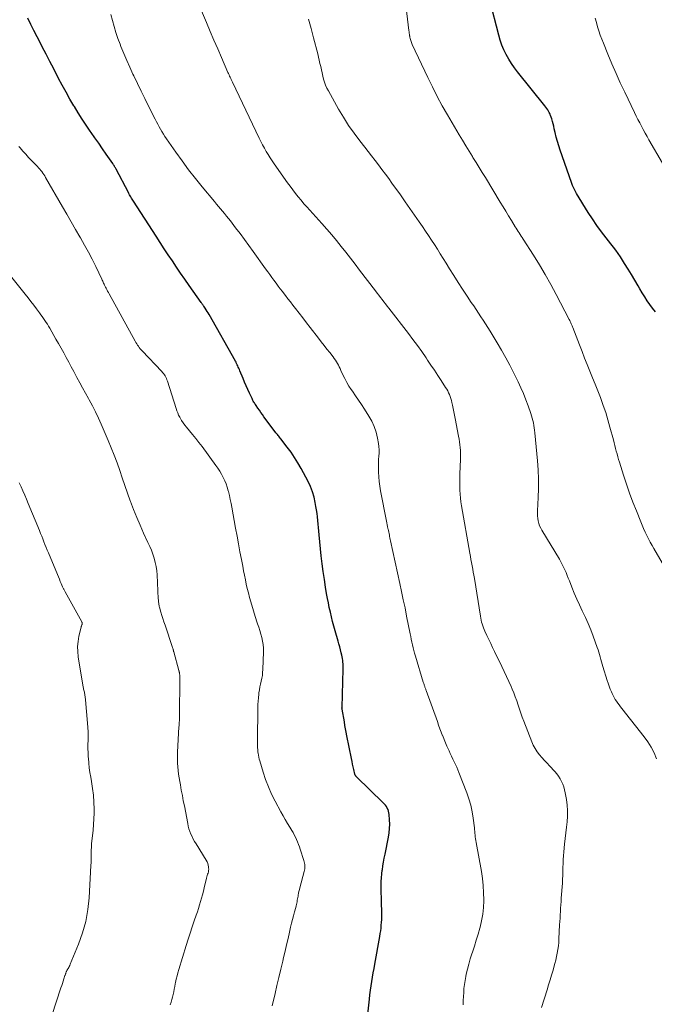
# Model space of a CAD drawing. Units: feet. Extents: x 1975000 to 1980033, y 560000 to 565000.
# Drawn here: x 1976528 to 1976658, y 562946 to 563148 of the extents above; entities that cross this region are included whole.
import ezdxf

# ---------------------------------------------------------------- set-up
doc = ezdxf.new("R2010")
doc.units = ezdxf.units.FT
doc.header["$LTSCALE"] = 100
doc.header["$MEASUREMENT"] = 0
doc.layers.add('CONTOUR INDEX', color=32, linetype='Continuous', lineweight=25)
doc.layers.add('CONTOUR INTERMEDIATE', color=40, linetype='Continuous', lineweight=15)

msp = doc.modelspace()

# ---------------------------------------------------------------- linework, layer by layer
at = {"layer": 'CONTOUR INDEX', "flags": 128}
for points, elevation in [([(1976658.06, 563087.66), (1976657.47, 563088.41), (1976656.92, 563089.16), (1976656.38, 563089.94), (1976655.87, 563090.73), (1976655.37, 563091.53), (1976654.89, 563092.35), (1976654.51, 563093.01), (1976653.85, 563094.16), (1976653.17, 563095.3), (1976652.47, 563096.43), (1976651.76, 563097.55), (1976650.89, 563098.9), (1976650.43, 563099.59), (1976649.96, 563100.27), (1976649.46, 563100.94), (1976648.96, 563101.59), (1976647.99, 563102.8), (1976647.02, 563104.07), (1976646.08, 563105.37), (1976645.18, 563106.69), (1976644.32, 563108.04), (1976641.93, 563111.93), (1976641.63, 563112.46), (1976641.34, 563113.01), (1976641.1, 563113.57), (1976640.88, 563114.15), (1976638.54, 563120.78), (1976638.25, 563121.67), (1976637.98, 563122.56), (1976637.74, 563123.47), (1976637.53, 563124.37), (1976637.35, 563125.18), (1976637.23, 563125.69), (1976637.11, 563126.19), (1976636.97, 563126.69), (1976636.82, 563127.19), (1976636.71, 563127.55), (1976636.6, 563127.86), (1976636.48, 563128.17), (1976636.33, 563128.47), (1976636.17, 563128.77), (1976636, 563129.05), (1976635.82, 563129.33), (1976635.62, 563129.6), (1976635.42, 563129.86), (1976629.81, 563136.83), (1976629.17, 563137.67), (1976628.56, 563138.54), (1976628.01, 563139.45), (1976627.49, 563140.38), (1976627.03, 563141.33), (1976626.62, 563142.31), (1976626.28, 563143.31), (1976625.98, 563144.33), (1976624.14, 563151.48)], 940), ([(1976598.93, 562942), (1976599.47, 562946.83), (1976599.58, 562947.73), (1976599.69, 562948.63), (1976599.82, 562949.52), (1976599.96, 562950.42), (1976600.11, 562951.31), (1976600.26, 562952.21), (1976600.42, 562953.1), (1976600.57, 562953.99), (1976601.6, 562959.68), (1976601.69, 562960.26), (1976601.78, 562960.83), (1976601.85, 562961.4), (1976601.91, 562961.98), (1976601.96, 562962.55), (1976601.99, 562963.13), (1976602, 562963.71), (1976601.99, 562964.29), (1976601.93, 562966.96), (1976601.92, 562967.75), (1976601.9, 562968.54), (1976601.9, 562969.33), (1976601.89, 562970.12), (1976601.91, 562970.91), (1976601.95, 562971.69), (1976602.02, 562972.48), (1976602.12, 562973.26), (1976602.13, 562973.31), (1976602.25, 562974.12), (1976602.38, 562974.92), (1976602.53, 562975.72), (1976602.68, 562976.52), (1976603.37, 562980.03), (1976603.51, 562980.91), (1976603.6, 562981.79), (1976603.63, 562982.68), (1976603.6, 562983.58), (1976603.53, 562984.67), (1976603.48, 562985.01), (1976603.41, 562985.34), (1976603.29, 562985.67), (1976603.13, 562985.98), (1976602.95, 562986.27), (1976602.74, 562986.56), (1976602.52, 562986.82), (1976602.28, 562987.08), (1976596.81, 562992.37), (1976596.76, 562992.43), (1976596.7, 562992.49), (1976596.66, 562992.56), (1976596.61, 562992.62), (1976596.57, 562992.69), (1976596.54, 562992.77), (1976596.51, 562992.84), (1976596.49, 562992.92), (1976596.28, 562993.87), (1976596.16, 562994.43), (1976596.04, 562994.98), (1976595.92, 562995.54), (1976595.81, 562996.1), (1976594.87, 563000.8), (1976594.73, 563001.51), (1976594.6, 563002.21), (1976594.47, 563002.92), (1976594.34, 563003.63), (1976593.88, 563006.22), (1976593.87, 563006.3), (1976593.86, 563006.37), (1976593.85, 563006.44), (1976593.85, 563006.51), (1976593.86, 563006.59), (1976593.86, 563006.66), (1976593.87, 563006.72), (1976593.87, 563006.79), (1976593.88, 563006.85), (1976593.89, 563006.92), (1976593.89, 563006.98), (1976593.89, 563007.05), (1976593.92, 563007.7), (1976593.94, 563008.08), (1976593.96, 563008.47), (1976593.97, 563008.86), (1976593.98, 563009.25), (1976594.1, 563014.45), (1976594.1, 563014.81), (1976594.09, 563015.16), (1976594.07, 563015.52), (1976594.05, 563015.88), (1976594, 563016.24), (1976593.95, 563016.59), (1976593.88, 563016.94), (1976593.81, 563017.29), (1976593.68, 563017.8), (1976593.53, 563018.4), (1976593.38, 563019.01), (1976593.22, 563019.6), (1976593.05, 563020.2), (1976592.45, 563022.32), (1976592.19, 563023.26), (1976591.94, 563024.2), (1976591.71, 563025.14), (1976591.48, 563026.09), (1976591.26, 563027.04), (1976591.06, 563028), (1976590.88, 563028.95), (1976590.71, 563029.91), (1976590.5, 563031.21), (1976590.25, 563032.82), (1976590.02, 563034.44), (1976589.81, 563036.05), (1976589.62, 563037.68), (1976589.16, 563041.98), (1976589.08, 563042.71), (1976589.01, 563043.44), (1976588.95, 563044.17), (1976588.89, 563044.9), (1976588.83, 563045.62), (1976588.75, 563046.35), (1976588.65, 563047.07), (1976588.53, 563047.8), (1976588.39, 563048.61), (1976588.13, 563049.71), (1976587.81, 563050.8), (1976587.39, 563051.85), (1976586.91, 563052.87), (1976585.47, 563055.57), (1976584.83, 563056.7), (1976584.15, 563057.8), (1976583.42, 563058.87), (1976582.65, 563059.91), (1976581.33, 563061.6), (1976581.19, 563061.78), (1976581.05, 563061.96), (1976580.9, 563062.15), (1976580.75, 563062.33), (1976580.61, 563062.51), (1976580.46, 563062.7), (1976580.32, 563062.89), (1976580.18, 563063.07), (1976577.87, 563066.17), (1976577.56, 563066.6), (1976577.24, 563067.04), (1976576.93, 563067.48), (1976576.62, 563067.92), (1976576.24, 563068.47), (1976576.12, 563068.64), (1976576.01, 563068.81), (1976575.9, 563068.98), (1976575.79, 563069.16), (1976575.69, 563069.34), (1976575.6, 563069.52), (1976575.5, 563069.7), (1976575.42, 563069.89), (1976574.9, 563071.01), (1976574.56, 563071.75), (1976574.22, 563072.5), (1976573.9, 563073.26), (1976573.58, 563074.01), (1976572.93, 563075.58), (1976572.83, 563075.83), (1976572.72, 563076.08), (1976572.61, 563076.33), (1976572.5, 563076.58), (1976572.39, 563076.82), (1976572.27, 563077.07), (1976572.15, 563077.31), (1976572.02, 563077.55), (1976566.63, 563087.09), (1976566.44, 563087.42), (1976566.24, 563087.74), (1976566.04, 563088.06), (1976565.83, 563088.38), (1976565.53, 563088.81), (1976565.47, 563088.91), (1976565.4, 563089), (1976565.33, 563089.1), (1976565.26, 563089.19), (1976565.19, 563089.29), (1976565.12, 563089.38), (1976565.05, 563089.48), (1976564.98, 563089.58), (1976562.52, 563093.08), (1976561.66, 563094.32), (1976560.8, 563095.57), (1976559.95, 563096.82), (1976559.1, 563098.08), (1976558.27, 563099.34), (1976557.43, 563100.6), (1976556.61, 563101.87), (1976555.78, 563103.14), (1976551.15, 563110.31), (1976551, 563110.53), (1976550.87, 563110.75), (1976550.73, 563110.98), (1976550.6, 563111.2), (1976550.47, 563111.43), (1976550.34, 563111.66), (1976550.21, 563111.89), (1976550.09, 563112.12), (1976547.58, 563116.88), (1976547.5, 563117.03), (1976547.42, 563117.18), (1976547.33, 563117.32), (1976547.25, 563117.47), (1976547.16, 563117.61), (1976547.07, 563117.76), (1976546.98, 563117.9), (1976546.89, 563118.04), (1976545.54, 563119.98), (1976544.78, 563121.09), (1976544.01, 563122.2), (1976543.23, 563123.3), (1976542.46, 563124.41), (1976542.28, 563124.66), (1976541.43, 563125.9), (1976540.6, 563127.15), (1976539.8, 563128.42), (1976539.02, 563129.7), (1976538.92, 563129.87), (1976538.11, 563131.26), (1976537.32, 563132.66), (1976536.56, 563134.07), (1976535.81, 563135.49), (1976534.82, 563137.42), (1976534.03, 563138.94), (1976533.25, 563140.46), (1976532.46, 563141.98), (1976531.66, 563143.5), (1976531.38, 563144.03), (1976530.74, 563145.28), (1976530.1, 563146.55), (1976529.49, 563147.82)], 920)]:
    msp.add_lwpolyline(points, dxfattribs=dict(at, elevation=elevation))
at = {"layer": 'CONTOUR INTERMEDIATE', "flags": 128}
for points, elevation in [([(1976634.75, 562945.11), (1976635.88, 562948.73), (1976636.19, 562949.74), (1976636.5, 562950.75), (1976636.8, 562951.76), (1976637.09, 562952.78), (1976637.27, 562953.39), (1976637.47, 562954.1), (1976637.65, 562954.82), (1976637.81, 562955.54), (1976637.96, 562956.27), (1976638.08, 562956.99), (1976638.18, 562957.73), (1976638.25, 562958.46), (1976638.3, 562959.2), (1976638.45, 562962.06), (1976638.48, 562962.74), (1976638.52, 562963.42), (1976638.56, 562964.1), (1976638.61, 562964.78), (1976638.65, 562965.45), (1976638.7, 562966.13), (1976638.75, 562966.81), (1976638.79, 562967.49), (1976639, 562970.58), (1976639.05, 562971.39), (1976639.09, 562972.19), (1976639.12, 562972.99), (1976639.13, 562973.8), (1976639.15, 562974.6), (1976639.18, 562975.41), (1976639.24, 562976.21), (1976639.31, 562977.01), (1976639.47, 562978.59), (1976639.58, 562979.74), (1976639.71, 562980.88), (1976639.84, 562982.03), (1976639.98, 562983.18), (1976640.06, 562984.32), (1976640.08, 562985.46), (1976640, 562986.6), (1976639.85, 562987.74), (1976639.61, 562989.11), (1976639.47, 562989.71), (1976639.31, 562990.3), (1976639.09, 562990.88), (1976638.84, 562991.45), (1976638.55, 562991.99), (1976638.22, 562992.51), (1976637.85, 562993), (1976637.45, 562993.47), (1976636.39, 562994.6), (1976635.86, 562995.17), (1976635.33, 562995.74), (1976634.82, 562996.33), (1976634.3, 562996.91), (1976633.83, 562997.52), (1976633.4, 562998.16), (1976633.04, 562998.84), (1976632.73, 562999.54), (1976631.08, 563003.79), (1976630.77, 563004.61), (1976630.48, 563005.43), (1976630.2, 563006.26), (1976629.93, 563007.09), (1976629.65, 563007.92), (1976629.36, 563008.75), (1976629.05, 563009.56), (1976628.71, 563010.37), (1976628.5, 563010.86), (1976628.04, 563011.9), (1976627.58, 563012.94), (1976627.1, 563013.98), (1976626.61, 563015), (1976625.11, 563018.09), (1976624.72, 563018.89), (1976624.33, 563019.7), (1976623.94, 563020.5), (1976623.56, 563021.31), (1976623.14, 563022.19), (1976622.97, 563022.55), (1976622.82, 563022.93), (1976622.68, 563023.31), (1976622.56, 563023.7), (1976622.45, 563024.09), (1976622.35, 563024.48), (1976622.27, 563024.88), (1976622.2, 563025.28), (1976620.97, 563033.01), (1976620.87, 563033.67), (1976620.76, 563034.31), (1976620.64, 563034.96), (1976620.52, 563035.61), (1976620.39, 563036.26), (1976620.27, 563036.91), (1976620.15, 563037.55), (1976620.04, 563038.2), (1976618.34, 563047.9), (1976618.21, 563048.7), (1976618.11, 563049.51), (1976618.04, 563050.32), (1976618, 563051.13), (1976617.98, 563051.95), (1976617.97, 563052.76), (1976617.98, 563053.58), (1976618.01, 563054.39), (1976618.14, 563057.48), (1976618.16, 563058.07), (1976618.16, 563058.66), (1976618.13, 563059.24), (1976618.09, 563059.83), (1976618.02, 563060.41), (1976617.95, 563061), (1976617.85, 563061.58), (1976617.75, 563062.16), (1976617.06, 563065.79), (1976616.92, 563066.48), (1976616.79, 563067.17), (1976616.65, 563067.85), (1976616.5, 563068.54), (1976616.39, 563069.09), (1976616.29, 563069.5), (1976616.17, 563069.9), (1976616.03, 563070.3), (1976615.88, 563070.69), (1976615.71, 563071.07), (1976615.52, 563071.44), (1976615.31, 563071.81), (1976615.09, 563072.16), (1976614.17, 563073.57), (1976613.48, 563074.62), (1976612.78, 563075.67), (1976612.08, 563076.72), (1976611.38, 563077.77), (1976611.07, 563078.24), (1976610.2, 563079.51), (1976609.31, 563080.77), (1976608.4, 563082.01), (1976607.47, 563083.23), (1976603.48, 563088.41), (1976603.13, 563088.85), (1976602.78, 563089.3), (1976602.43, 563089.74), (1976602.08, 563090.18), (1976601.73, 563090.62), (1976601.39, 563091.07), (1976601.04, 563091.51), (1976600.7, 563091.96), (1976597.47, 563096.22), (1976596.54, 563097.43), (1976595.6, 563098.65), (1976594.65, 563099.85), (1976593.7, 563101.06), (1976592.73, 563102.24), (1976591.75, 563103.42), (1976590.75, 563104.58), (1976589.73, 563105.73), (1976587.27, 563108.46), (1976586.67, 563109.14), (1976586.07, 563109.82), (1976585.48, 563110.52), (1976584.9, 563111.22), (1976584.34, 563111.93), (1976583.78, 563112.65), (1976583.23, 563113.38), (1976582.7, 563114.11), (1976579.98, 563117.97), (1976579.55, 563118.6), (1976579.13, 563119.23), (1976578.73, 563119.88), (1976578.33, 563120.53), (1976577.95, 563121.19), (1976577.59, 563121.86), (1976577.24, 563122.54), (1976576.9, 563123.22), (1976571.4, 563134.73), (1976571.28, 563134.98), (1976571.16, 563135.23), (1976571.05, 563135.48), (1976570.94, 563135.73), (1976570.82, 563135.98), (1976570.71, 563136.23), (1976570.6, 563136.48), (1976570.49, 563136.73), (1976569.16, 563139.78), (1976568.39, 563141.57), (1976567.62, 563143.35), (1976566.86, 563145.13), (1976566.1, 563146.92), (1976561.95, 563156.7)], 928), ([(1976661.82, 563032.1), (1976657.75, 563039.13), (1976657.37, 563039.8), (1976657, 563040.47), (1976656.64, 563041.15), (1976656.3, 563041.84), (1976655.96, 563042.53), (1976655.64, 563043.23), (1976655.34, 563043.94), (1976655.05, 563044.65), (1976654.17, 563046.85), (1976653.47, 563048.67), (1976652.79, 563050.5), (1976652.15, 563052.34), (1976651.54, 563054.19), (1976650.69, 563056.82), (1976650.52, 563057.38), (1976650.35, 563057.95), (1976650.2, 563058.53), (1976650.05, 563059.1), (1976649.91, 563059.68), (1976649.76, 563060.25), (1976649.61, 563060.83), (1976649.46, 563061.4), (1976648.76, 563064.03), (1976648.34, 563065.53), (1976647.89, 563067.01), (1976647.39, 563068.47), (1976646.87, 563069.93), (1976646.79, 563070.13), (1976646.28, 563071.48), (1976645.75, 563072.82), (1976645.21, 563074.16), (1976644.66, 563075.5), (1976644.1, 563076.84), (1976643.56, 563078.18), (1976643.03, 563079.52), (1976642.5, 563080.87), (1976641.13, 563084.46), (1976641.07, 563084.61), (1976641.01, 563084.76), (1976640.95, 563084.91), (1976640.89, 563085.06), (1976640.83, 563085.21), (1976640.73, 563085.43), (1976640.63, 563085.65), (1976640.53, 563085.86), (1976640.42, 563086.08), (1976637.76, 563091.18), (1976636.65, 563093.24), (1976635.51, 563095.28), (1976634.31, 563097.28), (1976633.08, 563099.26), (1976630.96, 563102.56), (1976630.76, 563102.88), (1976630.55, 563103.19), (1976630.34, 563103.51), (1976630.13, 563103.83), (1976629.93, 563104.14), (1976629.72, 563104.46), (1976629.52, 563104.78), (1976629.32, 563105.1), (1976628.57, 563106.35), (1976627.99, 563107.3), (1976627.42, 563108.25), (1976626.85, 563109.2), (1976626.27, 563110.15), (1976623.23, 563115.18), (1976622.6, 563116.22), (1976621.97, 563117.25), (1976621.33, 563118.27), (1976620.69, 563119.29), (1976620.58, 563119.47), (1976619.88, 563120.58), (1976619.2, 563121.7), (1976618.52, 563122.83), (1976617.85, 563123.95), (1976615.48, 563128), (1976614.4, 563129.89), (1976613.36, 563131.79), (1976612.38, 563133.73), (1976611.43, 563135.68), (1976608.26, 563142.42), (1976608.17, 563142.62), (1976608.08, 563142.83), (1976608, 563143.04), (1976607.93, 563143.26), (1976607.87, 563143.47), (1976607.81, 563143.69), (1976607.77, 563143.91), (1976607.73, 563144.13), (1976607.72, 563144.21), (1976607.68, 563144.48), (1976607.64, 563144.74), (1976607.61, 563145.01), (1976607.57, 563145.27), (1976606.15, 563156.94)], 936), ([(1976618.66, 562945.69), (1976618.7, 562946.52), (1976618.75, 562947.34), (1976618.79, 562948.17), (1976618.85, 562948.99), (1976618.94, 562949.81), (1976619.06, 562950.62), (1976619.21, 562951.43), (1976619.31, 562951.93), (1976619.55, 562952.98), (1976619.81, 562954.02), (1976620.11, 562955.06), (1976620.44, 562956.08), (1976620.57, 562956.46), (1976620.97, 562957.67), (1976621.36, 562958.89), (1976621.73, 562960.11), (1976622.08, 562961.34), (1976622.13, 562961.55), (1976622.44, 562962.89), (1976622.69, 562964.24), (1976622.83, 562965.61), (1976622.9, 562966.99), (1976622.91, 562967.16), (1976622.88, 562968.62), (1976622.8, 562970.08), (1976622.64, 562971.54), (1976622.42, 562972.99), (1976621.33, 562978.93), (1976621.27, 562979.3), (1976621.21, 562979.68), (1976621.17, 562980.05), (1976621.13, 562980.43), (1976621.09, 562980.81), (1976621.06, 562981.18), (1976621.02, 562981.56), (1976620.97, 562981.94), (1976620.74, 562983.89), (1976620.53, 562985.23), (1976620.25, 562986.55), (1976619.87, 562987.85), (1976619.43, 562989.13), (1976617.82, 562993.25), (1976617.59, 562993.81), (1976617.35, 562994.37), (1976617.1, 562994.93), (1976616.84, 562995.48), (1976616.57, 562996.03), (1976616.3, 562996.58), (1976616.04, 562997.13), (1976615.79, 562997.69), (1976615.67, 562997.96), (1976615.36, 562998.65), (1976615.07, 562999.35), (1976614.78, 563000.05), (1976614.5, 563000.75), (1976614.48, 563000.79), (1976614.2, 563001.51), (1976613.93, 563002.24), (1976613.66, 563002.97), (1976613.39, 563003.7), (1976611.09, 563010.07), (1976611.04, 563010.21), (1976611, 563010.34), (1976610.95, 563010.47), (1976610.9, 563010.6), (1976610.86, 563010.73), (1976610.81, 563010.87), (1976610.76, 563011), (1976610.72, 563011.13), (1976610.71, 563011.17), (1976610.66, 563011.32), (1976610.61, 563011.47), (1976610.56, 563011.62), (1976610.51, 563011.77), (1976608.9, 563017.13), (1976608.74, 563017.69), (1976608.58, 563018.26), (1976608.44, 563018.83), (1976608.3, 563019.41), (1976608.17, 563019.98), (1976608.05, 563020.56), (1976607.93, 563021.13), (1976607.81, 563021.71), (1976607.1, 563025.29), (1976606.77, 563026.98), (1976606.42, 563028.66), (1976606.07, 563030.34), (1976605.71, 563032.02), (1976603.82, 563040.72), (1976603.75, 563041.02), (1976603.69, 563041.32), (1976603.62, 563041.62), (1976603.56, 563041.92), (1976603.49, 563042.22), (1976603.43, 563042.52), (1976603.36, 563042.82), (1976603.3, 563043.12), (1976603.27, 563043.27), (1976603.19, 563043.64), (1976603.11, 563044.01), (1976603.03, 563044.39), (1976602.96, 563044.76), (1976601.76, 563050.98), (1976601.6, 563051.93), (1976601.47, 563052.88), (1976601.39, 563053.84), (1976601.34, 563054.79), (1976601.32, 563055.38), (1976601.32, 563056.05), (1976601.33, 563056.72), (1976601.36, 563057.38), (1976601.41, 563058.05), (1976601.45, 563058.71), (1976601.45, 563059.38), (1976601.4, 563060.04), (1976601.31, 563060.7), (1976601.11, 563061.8), (1976600.83, 563062.98), (1976600.46, 563064.13), (1976599.96, 563065.22), (1976599.36, 563066.28), (1976598.44, 563067.73), (1976597.84, 563068.65), (1976597.24, 563069.56), (1976596.62, 563070.47), (1976596, 563071.37), (1976595.75, 563071.72), (1976595.27, 563072.45), (1976594.82, 563073.21), (1976594.41, 563073.98), (1976594.03, 563074.78), (1976593.63, 563075.65), (1976593.47, 563076.02), (1976593.29, 563076.38), (1976593.11, 563076.73), (1976592.92, 563077.09), (1976592.72, 563077.43), (1976592.5, 563077.77), (1976592.28, 563078.1), (1976592.04, 563078.42), (1976591.36, 563079.29), (1976590.77, 563080.04), (1976590.19, 563080.79), (1976589.6, 563081.54), (1976589.02, 563082.29), (1976587.35, 563084.44), (1976586.59, 563085.42), (1976585.82, 563086.4), (1976585.06, 563087.38), (1976584.3, 563088.37), (1976583.79, 563089.03), (1976583.29, 563089.68), (1976582.78, 563090.34), (1976582.28, 563090.99), (1976581.78, 563091.64), (1976581.66, 563091.8), (1976581.22, 563092.37), (1976580.78, 563092.95), (1976580.34, 563093.53), (1976579.91, 563094.12), (1976579.48, 563094.7), (1976579.06, 563095.29), (1976578.63, 563095.88), (1976578.21, 563096.47), (1976575.65, 563100.04), (1976574.77, 563101.26), (1976573.87, 563102.48), (1976572.97, 563103.7), (1976572.06, 563104.9), (1976571, 563106.29), (1976570.61, 563106.79), (1976570.21, 563107.29), (1976569.8, 563107.79), (1976569.39, 563108.28), (1976568.98, 563108.77), (1976568.56, 563109.26), (1976568.15, 563109.75), (1976567.74, 563110.24), (1976565.23, 563113.26), (1976563.82, 563115), (1976562.44, 563116.77), (1976561.1, 563118.57), (1976559.8, 563120.39), (1976557.91, 563123.12), (1976557.58, 563123.6), (1976557.26, 563124.09), (1976556.96, 563124.58), (1976556.67, 563125.09), (1976556.38, 563125.59), (1976556.11, 563126.11), (1976555.84, 563126.62), (1976555.57, 563127.14), (1976554.22, 563129.81), (1976553.45, 563131.35), (1976552.68, 563132.9), (1976551.93, 563134.46), (1976551.18, 563136.02), (1976551.02, 563136.36), (1976550.37, 563137.76), (1976549.75, 563139.16), (1976549.16, 563140.58), (1976548.58, 563142), (1976548.4, 563142.47), (1976547.96, 563143.67), (1976547.55, 563144.89), (1976547.18, 563146.12), (1976546.84, 563147.36), (1976546.53, 563148.59)], 924), ([(1976659.52, 563118.11), (1976656.74, 563122.93), (1976656.35, 563123.61), (1976655.97, 563124.3), (1976655.59, 563124.99), (1976655.22, 563125.67), (1976654.85, 563126.37), (1976654.49, 563127.06), (1976654.14, 563127.77), (1976653.79, 563128.47), (1976651.78, 563132.65), (1976650.87, 563134.57), (1976650, 563136.5), (1976649.16, 563138.46), (1976648.34, 563140.42), (1976647.42, 563142.69), (1976647.1, 563143.53), (1976646.78, 563144.37), (1976646.49, 563145.22), (1976646.22, 563146.08), (1976645.97, 563146.95), (1976645.75, 563147.82)], 944), ([(1976658.26, 562996.06), (1976657.78, 562997.27), (1976657.22, 562998.44), (1976656.54, 562999.54), (1976655.79, 563000.6), (1976651.21, 563006.38), (1976650.92, 563006.75), (1976650.64, 563007.12), (1976650.36, 563007.49), (1976650.09, 563007.86), (1976649.83, 563008.25), (1976649.59, 563008.64), (1976649.38, 563009.05), (1976649.18, 563009.47), (1976649.05, 563009.78), (1976648.81, 563010.36), (1976648.58, 563010.95), (1976648.37, 563011.54), (1976648.17, 563012.14), (1976647.28, 563014.96), (1976647.13, 563015.45), (1976646.99, 563015.94), (1976646.86, 563016.44), (1976646.74, 563016.94), (1976646.61, 563017.44), (1976646.47, 563017.93), (1976646.32, 563018.42), (1976646.15, 563018.91), (1976645.32, 563021.2), (1976644.82, 563022.49), (1976644.3, 563023.77), (1976643.73, 563025.03), (1976643.14, 563026.28), (1976643.08, 563026.4), (1976642.51, 563027.59), (1976641.96, 563028.78), (1976641.45, 563029.99), (1976640.95, 563031.21), (1976640.45, 563032.52), (1976640.22, 563033.09), (1976639.99, 563033.65), (1976639.75, 563034.22), (1976639.51, 563034.78), (1976639.26, 563035.34), (1976638.99, 563035.89), (1976638.7, 563036.42), (1976638.39, 563036.95), (1976634.8, 563042.9), (1976634.56, 563043.36), (1976634.34, 563043.82), (1976634.18, 563044.31), (1976634.05, 563044.81), (1976633.96, 563045.31), (1976633.9, 563045.83), (1976633.88, 563046.34), (1976633.89, 563046.86), (1976634.04, 563049.6), (1976634.1, 563051.49), (1976634.11, 563053.38), (1976634.03, 563055.26), (1976633.9, 563057.15), (1976633.37, 563062.87), (1976633.31, 563063.38), (1976633.25, 563063.88), (1976633.16, 563064.38), (1976633.06, 563064.88), (1976632.94, 563065.37), (1976632.81, 563065.87), (1976632.67, 563066.35), (1976632.51, 563066.84), (1976631.98, 563068.4), (1976631.52, 563069.65), (1976631.03, 563070.89), (1976630.5, 563072.11), (1976629.94, 563073.31), (1976629.05, 563075.12), (1976628.25, 563076.7), (1976627.42, 563078.26), (1976626.55, 563079.8), (1976625.65, 563081.32), (1976624.22, 563083.67), (1976623.76, 563084.43), (1976623.29, 563085.18), (1976622.8, 563085.92), (1976622.32, 563086.65), (1976621.82, 563087.39), (1976621.33, 563088.12), (1976620.84, 563088.86), (1976620.34, 563089.59), (1976619.47, 563090.89), (1976618.55, 563092.28), (1976617.64, 563093.68), (1976616.75, 563095.09), (1976615.86, 563096.5), (1976615.17, 563097.63), (1976614.58, 563098.58), (1976613.99, 563099.53), (1976613.4, 563100.47), (1976612.81, 563101.42), (1976612.21, 563102.36), (1976611.61, 563103.29), (1976610.98, 563104.22), (1976610.35, 563105.14), (1976609.7, 563106.08), (1976608.73, 563107.46), (1976607.76, 563108.84), (1976606.79, 563110.22), (1976605.81, 563111.6), (1976604.1, 563114.01), (1976603.42, 563114.95), (1976602.74, 563115.89), (1976602.05, 563116.82), (1976601.35, 563117.75), (1976600.64, 563118.67), (1976599.93, 563119.59), (1976599.22, 563120.51), (1976598.51, 563121.43), (1976597.52, 563122.7), (1976596.35, 563124.27), (1976595.22, 563125.87), (1976594.17, 563127.53), (1976593.16, 563129.21), (1976591.06, 563132.92), (1976590.76, 563133.5), (1976590.49, 563134.1), (1976590.27, 563134.71), (1976590.08, 563135.34), (1976589.93, 563135.98), (1976589.77, 563136.62), (1976589.63, 563137.26), (1976589.49, 563137.9), (1976589.35, 563138.56), (1976589.2, 563139.21), (1976589.04, 563139.86), (1976588.88, 563140.5), (1976588.01, 563143.77), (1976587.51, 563145.69), (1976587.01, 563147.62)], 932), ([(1976579.58, 562945.44), (1976580.15, 562947.96), (1976580.53, 562949.62), (1976580.92, 562951.29), (1976581.31, 562952.95), (1976581.71, 562954.61), (1976581.88, 562955.33), (1976582.19, 562956.63), (1976582.5, 562957.93), (1976582.8, 562959.23), (1976583.09, 562960.54), (1976583.33, 562961.6), (1976583.51, 562962.37), (1976583.7, 562963.14), (1976583.9, 562963.91), (1976584.1, 562964.68), (1976584.37, 562965.63), (1976584.44, 562965.92), (1976584.51, 562966.21), (1976584.58, 562966.5), (1976584.64, 562966.79), (1976584.7, 562967.08), (1976584.75, 562967.37), (1976584.8, 562967.66), (1976584.85, 562967.95), (1976584.88, 562968.13), (1976584.96, 562968.51), (1976585.03, 562968.89), (1976585.12, 562969.27), (1976585.21, 562969.64), (1976586.11, 562973), (1976586.17, 562973.28), (1976586.21, 562973.55), (1976586.24, 562973.83), (1976586.25, 562974.11), (1976586.23, 562974.39), (1976586.2, 562974.67), (1976586.14, 562974.94), (1976586.07, 562975.21), (1976585.32, 562977.53), (1976585.15, 562978.04), (1976584.97, 562978.54), (1976584.77, 562979.03), (1976584.55, 562979.52), (1976584.32, 562980.01), (1976584.08, 562980.48), (1976583.82, 562980.95), (1976583.55, 562981.41), (1976583.15, 562982.05), (1976582.69, 562982.83), (1976582.23, 562983.62), (1976581.78, 562984.41), (1976581.34, 562985.21), (1976580.16, 562987.4), (1976579.44, 562988.84), (1976578.78, 562990.3), (1976578.21, 562991.8), (1976577.7, 562993.32), (1976577, 562995.64), (1976576.89, 562996.03), (1976576.8, 562996.42), (1976576.73, 562996.81), (1976576.67, 562997.2), (1976576.64, 562997.41), (1976576.61, 562997.7), (1976576.58, 562998), (1976576.56, 562998.3), (1976576.55, 562998.6), (1976576.55, 562998.89), (1976576.54, 562999.19), (1976576.54, 562999.49), (1976576.54, 562999.79), (1976576.6, 563006.48), (1976576.62, 563007.18), (1976576.66, 563007.89), (1976576.72, 563008.59), (1976576.8, 563009.29), (1976576.85, 563009.59), (1976576.94, 563010.19), (1976577.04, 563010.79), (1976577.17, 563011.38), (1976577.3, 563011.98), (1976577.43, 563012.57), (1976577.54, 563013.17), (1976577.6, 563013.77), (1976577.64, 563014.38), (1976577.76, 563017.98), (1976577.76, 563018.72), (1976577.71, 563019.46), (1976577.59, 563020.18), (1976577.43, 563020.9), (1976577.23, 563021.62), (1976577.03, 563022.33), (1976576.8, 563023.04), (1976576.57, 563023.75), (1976576.44, 563024.13), (1976576.14, 563025.03), (1976575.85, 563025.94), (1976575.57, 563026.84), (1976575.3, 563027.75), (1976575.16, 563028.24), (1976574.91, 563029.14), (1976574.68, 563030.05), (1976574.46, 563030.95), (1976574.25, 563031.86), (1976574.06, 563032.77), (1976573.88, 563033.69), (1976573.7, 563034.6), (1976573.52, 563035.52), (1976573.26, 563036.9), (1976572.96, 563038.51), (1976572.66, 563040.11), (1976572.36, 563041.72), (1976572.07, 563043.33), (1976571.29, 563047.6), (1976571.14, 563048.41), (1976570.97, 563049.21), (1976570.79, 563050.02), (1976570.59, 563050.82), (1976570.55, 563051), (1976570.35, 563051.7), (1976570.12, 563052.39), (1976569.84, 563053.06), (1976569.54, 563053.73), (1976569.54, 563053.74), (1976569.2, 563054.38), (1976568.84, 563055), (1976568.45, 563055.6), (1976568.04, 563056.19), (1976565.19, 563060.03), (1976564.56, 563060.87), (1976563.92, 563061.69), (1976563.26, 563062.5), (1976562.59, 563063.3), (1976561.99, 563064), (1976561.63, 563064.45), (1976561.29, 563064.92), (1976560.99, 563065.41), (1976560.7, 563065.91), (1976560.61, 563066.08), (1976560.39, 563066.51), (1976560.2, 563066.95), (1976560.02, 563067.4), (1976559.86, 563067.85), (1976558.1, 563073.44), (1976558, 563073.72), (1976557.89, 563073.99), (1976557.77, 563074.25), (1976557.62, 563074.51), (1976557.47, 563074.76), (1976557.3, 563074.99), (1976557.11, 563075.22), (1976556.92, 563075.44), (1976552.92, 563079.65), (1976552.72, 563079.87), (1976552.52, 563080.1), (1976552.33, 563080.34), (1976552.14, 563080.59), (1976551.97, 563080.84), (1976551.8, 563081.1), (1976551.64, 563081.36), (1976551.49, 563081.62), (1976546.15, 563091.34), (1976545.99, 563091.63), (1976545.83, 563091.92), (1976545.68, 563092.21), (1976545.52, 563092.51), (1976545.43, 563092.68), (1976545.32, 563092.88), (1976545.22, 563093.09), (1976545.12, 563093.31), (1976545.02, 563093.52), (1976544.92, 563093.73), (1976544.83, 563093.94), (1976544.73, 563094.16), (1976544.63, 563094.37), (1976543.4, 563096.94), (1976542.67, 563098.42), (1976541.91, 563099.9), (1976541.12, 563101.35), (1976540.3, 563102.79), (1976540.17, 563103.01), (1976539.27, 563104.55), (1976538.37, 563106.09), (1976537.48, 563107.64), (1976536.59, 563109.18), (1976533.13, 563115.21), (1976532.95, 563115.51), (1976532.76, 563115.81), (1976532.57, 563116.09), (1976532.37, 563116.38), (1976532.15, 563116.65), (1976531.94, 563116.92), (1976531.71, 563117.19), (1976531.47, 563117.44), (1976530.26, 563118.68), (1976529.66, 563119.31), (1976529.07, 563119.95), (1976528.48, 563120.59), (1976527.91, 563121.25), (1976527.68, 563121.51)], 916), ([(1976558.67, 562945.69), (1976558.84, 562946.21), (1976559, 562946.73), (1976559.14, 562947.26), (1976559.27, 562947.79), (1976559.38, 562948.32), (1976559.49, 562948.86), (1976559.6, 562949.39), (1976559.71, 562949.93), (1976559.76, 562950.22), (1976559.9, 562950.9), (1976560.06, 562951.57), (1976560.24, 562952.24), (1976560.43, 562952.91), (1976561.91, 562957.81), (1976562.31, 562959.09), (1976562.72, 562960.36), (1976563.15, 562961.63), (1976563.59, 562962.89), (1976564, 562964.03), (1976564.24, 562964.72), (1976564.47, 562965.42), (1976564.68, 562966.12), (1976564.89, 562966.82), (1976565.08, 562967.53), (1976565.27, 562968.23), (1976565.45, 562968.94), (1976565.63, 562969.65), (1976566.11, 562971.59), (1976566.18, 562971.86), (1976566.25, 562972.13), (1976566.33, 562972.4), (1976566.42, 562972.67), (1976566.49, 562972.93), (1976566.53, 562973.21), (1976566.55, 562973.48), (1976566.54, 562973.76), (1976566.52, 562973.93), (1976566.46, 562974.29), (1976566.37, 562974.64), (1976566.23, 562974.97), (1976566.06, 562975.3), (1976563.95, 562978.66), (1976563.67, 562979.14), (1976563.39, 562979.63), (1976563.14, 562980.13), (1976562.91, 562980.64), (1976562.7, 562981.18), (1976562.51, 562981.71), (1976562.37, 562982.25), (1976562.24, 562982.8), (1976561.56, 562986.4), (1976561.35, 562987.48), (1976561.15, 562988.56), (1976560.94, 562989.64), (1976560.74, 562990.72), (1976560.61, 562991.39), (1976560.48, 562992.14), (1976560.36, 562992.89), (1976560.27, 562993.64), (1976560.2, 562994.4), (1976560.15, 562995.15), (1976560.13, 562995.91), (1976560.14, 562996.67), (1976560.16, 562997.43), (1976560.46, 563002.6), (1976560.48, 563002.85), (1976560.49, 563003.1), (1976560.51, 563003.35), (1976560.53, 563003.6), (1976560.54, 563003.86), (1976560.55, 563004.11), (1976560.56, 563004.36), (1976560.57, 563004.61), (1976560.63, 563012.77), (1976560.63, 563012.93), (1976560.62, 563013.1), (1976560.61, 563013.26), (1976560.59, 563013.43), (1976560.56, 563013.62), (1976560.55, 563013.69), (1976560.54, 563013.76), (1976560.52, 563013.82), (1976560.51, 563013.89), (1976560.49, 563013.96), (1976560.48, 563014.02), (1976560.46, 563014.09), (1976560.44, 563014.15), (1976559.4, 563017.98), (1976559.37, 563018.09), (1976559.34, 563018.21), (1976559.31, 563018.32), (1976559.27, 563018.43), (1976559.24, 563018.54), (1976559.2, 563018.65), (1976559.17, 563018.76), (1976559.13, 563018.87), (1976557.6, 563023.45), (1976557.38, 563024.12), (1976557.17, 563024.79), (1976556.96, 563025.46), (1976556.76, 563026.13), (1976556.48, 563027.12), (1976556.43, 563027.3), (1976556.38, 563027.49), (1976556.35, 563027.67), (1976556.32, 563027.86), (1976556.31, 563027.94), (1976556.28, 563028.16), (1976556.26, 563028.39), (1976556.24, 563028.62), (1976556.22, 563028.85), (1976555.97, 563033.76), (1976555.9, 563034.62), (1976555.78, 563035.47), (1976555.6, 563036.32), (1976555.37, 563037.16), (1976555.1, 563037.98), (1976554.8, 563038.8), (1976554.47, 563039.6), (1976554.11, 563040.39), (1976553.2, 563042.33), (1976552.48, 563043.92), (1976551.8, 563045.52), (1976551.15, 563047.13), (1976550.54, 563048.77), (1976550.47, 563048.95), (1976549.92, 563050.5), (1976549.38, 563052.05), (1976548.85, 563053.61), (1976548.32, 563055.17), (1976547.78, 563056.72), (1976547.21, 563058.26), (1976546.6, 563059.79), (1976545.96, 563061.31), (1976544.52, 563064.63), (1976543.95, 563065.9), (1976543.35, 563067.15), (1976542.72, 563068.39), (1976542.07, 563069.62), (1976541.9, 563069.92), (1976541.31, 563070.99), (1976540.72, 563072.06), (1976540.13, 563073.14), (1976539.55, 563074.22), (1976539.4, 563074.48), (1976538.89, 563075.43), (1976538.37, 563076.38), (1976537.87, 563077.34), (1976537.36, 563078.3), (1976536.85, 563079.26), (1976536.33, 563080.21), (1976535.8, 563081.15), (1976535.26, 563082.09), (1976533.98, 563084.28), (1976533.74, 563084.69), (1976533.49, 563085.1), (1976533.24, 563085.5), (1976532.98, 563085.9), (1976532.72, 563086.29), (1976532.45, 563086.68), (1976532.17, 563087.07), (1976531.89, 563087.45), (1976531.3, 563088.24), (1976530.72, 563089.01), (1976530.13, 563089.78), (1976529.53, 563090.54), (1976528.93, 563091.3), (1976525.93, 563095.03)], 912), ([(1976534.39, 562943.47), (1976536.28, 562949.16), (1976536.43, 562949.61), (1976536.58, 562950.06), (1976536.73, 562950.51), (1976536.88, 562950.96), (1976537.1, 562951.64), (1976537.14, 562951.75), (1976537.18, 562951.87), (1976537.21, 562951.98), (1976537.25, 562952.09), (1976537.26, 562952.14), (1976537.29, 562952.23), (1976537.33, 562952.32), (1976537.36, 562952.41), (1976537.4, 562952.49), (1976537.44, 562952.58), (1976537.49, 562952.66), (1976537.53, 562952.74), (1976537.58, 562952.82), (1976537.74, 562953.09), (1976537.87, 562953.31), (1976537.99, 562953.53), (1976538.09, 562953.75), (1976538.19, 562953.98), (1976539.88, 562958.09), (1976540.7, 562960.4), (1976541.36, 562962.75), (1976541.78, 562965.16), (1976542.04, 562967.6), (1976542.41, 562974.18), (1976542.44, 562974.82), (1976542.47, 562975.45), (1976542.48, 562976.09), (1976542.48, 562976.73), (1976542.48, 562977.36), (1976542.51, 562977.99), (1976542.56, 562978.63), (1976542.62, 562979.26), (1976542.75, 562980.3), (1976542.87, 562981.46), (1976542.96, 562982.61), (1976543.02, 562983.77), (1976543.05, 562984.93), (1976543.05, 562985.75), (1976543.02, 562987.18), (1976542.94, 562988.6), (1976542.77, 562990.01), (1976542.55, 562991.42), (1976542.38, 562992.29), (1976542.22, 562993.26), (1976542.08, 562994.23), (1976541.98, 562995.21), (1976541.9, 562996.19), (1976541.88, 562996.41), (1976541.84, 562997.28), (1976541.81, 562998.15), (1976541.81, 562999.02), (1976541.82, 562999.88), (1976541.83, 563000.75), (1976541.82, 563001.62), (1976541.78, 563002.49), (1976541.73, 563003.35), (1976541.32, 563008.12), (1976541.29, 563008.35), (1976541.27, 563008.59), (1976541.24, 563008.82), (1976541.2, 563009.05), (1976541.19, 563009.09), (1976541.16, 563009.31), (1976541.12, 563009.52), (1976541.07, 563009.73), (1976541.02, 563009.94), (1976540.97, 563010.15), (1976540.93, 563010.36), (1976540.89, 563010.57), (1976540.85, 563010.78), (1976539.82, 563016.97), (1976539.71, 563018.03), (1976539.69, 563019.08), (1976539.79, 563020.14), (1976539.97, 563021.19), (1976540.41, 563023.04), (1976540.44, 563023.16), (1976540.47, 563023.28), (1976540.51, 563023.39), (1976540.56, 563023.51), (1976540.6, 563023.62), (1976540.62, 563023.68), (1976540.63, 563023.75), (1976540.64, 563023.81), (1976540.64, 563023.88), (1976540.63, 563023.95), (1976540.61, 563024.01), (1976540.59, 563024.07), (1976540.56, 563024.13), (1976537.13, 563030.27), (1976537.06, 563030.4), (1976536.99, 563030.53), (1976536.92, 563030.66), (1976536.85, 563030.8), (1976536.79, 563030.93), (1976536.73, 563031.06), (1976536.67, 563031.2), (1976536.61, 563031.33), (1976536.33, 563031.98), (1976536.14, 563032.43), (1976535.95, 563032.89), (1976535.75, 563033.35), (1976535.56, 563033.81), (1976533.72, 563038.25), (1976533.48, 563038.82), (1976533.24, 563039.39), (1976533.01, 563039.97), (1976532.79, 563040.54), (1976532.56, 563041.12), (1976532.33, 563041.69), (1976532.1, 563042.27), (1976531.86, 563042.84), (1976529.59, 563048.41), (1976529.24, 563049.27), (1976528.87, 563050.12), (1976528.49, 563050.97), (1976528.11, 563051.81), (1976527.71, 563052.65)], 908)]:
    msp.add_lwpolyline(points, dxfattribs=dict(at, elevation=elevation))

doc.saveas('drawing.dxf')
